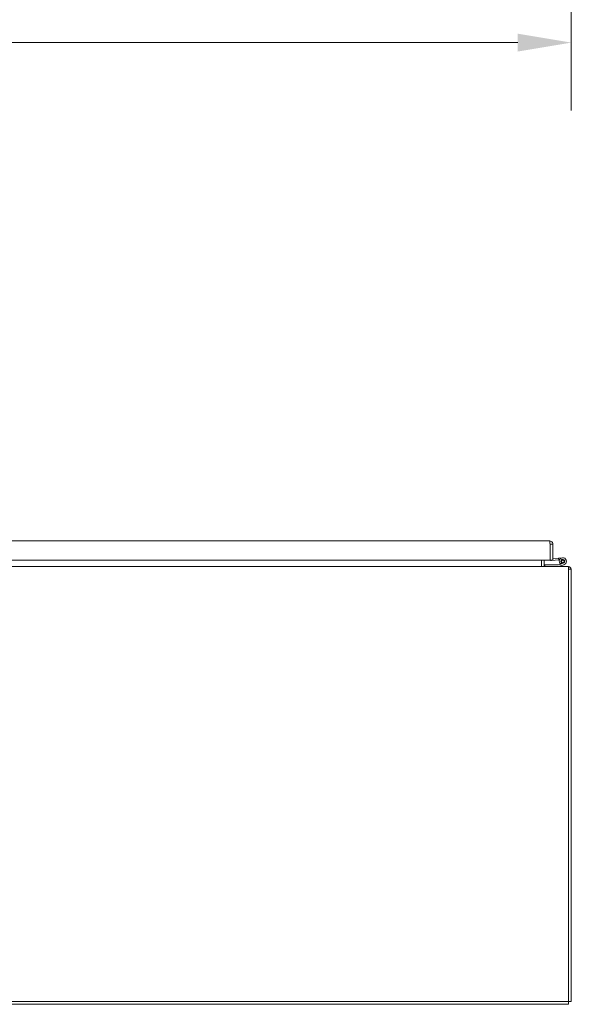
# Model space of a CAD drawing. Units: inches. Extents: x 12 to 413, y 14 to 257.
# Drawn here: x 208 to 233, y 54 to 99 of the extents above; entities that cross this region are included whole.
import ezdxf

# ---------------------------------------------------------------- set-up
doc = ezdxf.new("R2010")
doc.units = ezdxf.units.IN
doc.header["$LTSCALE"] = 25
doc.header["$MEASUREMENT"] = 0
doc.layers.add('Dimension (ANSI)', color=7, linetype='Continuous', lineweight=5)
doc.layers.add('Visible (ANSI)', color=7, linetype='Continuous', lineweight=5)
doc.styles.add('ROMANS', font='tahoma.ttf')
doc.dimstyles.new('Default (ANSI)', dxfattribs={"dimscale": 25, "dimtxt": 0.07, "dimasz": 0.098425, "dimexe": 0.125, "dimexo": 0.0625, "dimgap": 0.031496, "dimtad": 0, "dimtih": 1, "dimtoh": 1, "dimrnd": 1e-08, "dimzin": 0, "dimdsep": 46, "dimtxsty": 'ROMANS', "dimcen": 0.09, "dimdle": 0.393701, "dimclrd": 256, "dimclre": 256, "dimclrt": 256, "dimadec": 0, "dimazin": 0, "dimtfac": 1.428571, "dimtofl": 0, "dimtmove": 0, "dimatfit": 3, "dimfxl": 1, "dimtolj": 1, "dimtzin": 0, "dimlwd": -1, "dimlwe": -1, "dimarcsym": 0})

# ---------------------------------------------------------------- blocks, each defined once
blk = doc.blocks.new('*D25')
at = {"layer": 'Defpoints', "color": 0, "transparency": 16777216}
for p in [(161.04, 104.297), (233.165, 104.297), (233.165, 97.888)]:
    blk.add_point(p, dxfattribs=at)
at = {"layer": 'Dimension (ANSI)', "transparency": 16777216}
for p, q in [((161.04, 102.734), (161.04, 94.763)), ((233.165, 102.734), (233.165, 94.763)), ((163.501, 97.888), (189.961, 97.888)), ((230.705, 97.888), (204.245, 97.888))]:
    blk.add_line(p, q, dxfattribs=at)
for points in [[(163.501, 98.298), (163.501, 97.478), (161.04, 97.888)], [(230.705, 98.298), (230.705, 97.478), (233.165, 97.888)]]:
    blk.add_solid(points, dxfattribs=at)
at = {"layer": 'Dimension (ANSI)', "transparency": 16777216, "insert": (197.103, 97.888), "char_height": 1.75, "attachment_point": 5, "style": 'ROMANS'}
blk.add_mtext('\\A1;72.12\\PTUB WIDTH', dxfattribs=at)

msp = doc.modelspace()

# ---------------------------------------------------------------- linework, layer by layer
at = {"layer": 'Visible (ANSI)'}
for p, q in [((198.267, 74.986), (232.174, 74.986)), ((232.188, 74.846), (232.188, 74.111)), ((232.188, 74.673), (232.189, 74.673)), ((232.189, 74.846), (232.189, 74.111)), ((232.189, 74.846), (232.314, 74.846)), ((232.314, 74.111), (232.314, 74.846)), ((232.583, 74.197), (232.762, 74.213)), ((161.165, 73.819), (233.04, 73.819)), ((232.188, 74.111), (198.252, 74.111)), ((231.79, 74.111), (231.79, 73.85)), ((231.79, 73.85), (231.79, 73.819)), ((231.915, 74.111), (231.915, 73.85)), ((231.947, 73.894), (232.578, 73.894)), ((231.947, 73.819), (231.947, 73.894)), ((232.189, 74.111), (232.314, 74.111)), ((232.589, 74.123), (232.249, 74.092)), ((232.314, 74.174), (232.583, 74.197)), ((232.822, 73.89), (232.572, 73.819)), ((232.578, 73.894), (232.671, 73.922)), ((232.589, 74.123), (232.583, 74.197)), ((232.631, 74.126), (232.589, 74.123)), ((232.671, 73.922), (232.725, 73.975)), ((232.797, 73.961), (232.671, 73.922)), ((233.04, 73.663), (233.04, 73.819)), ((233.165, 73.694), (233.04, 73.694)), ((233.04, 73.663), (233.04, 53.819)), ((233.165, 73.694), (233.165, 53.819)), ((233.04, 53.819), (161.165, 53.819)), ((233.04, 53.694), (161.165, 53.694)), ((233.04, 53.694), (233.04, 53.819)), ((233.165, 53.819), (233.04, 53.819))]:
    msp.add_line(p, q, dxfattribs=at)
msp.add_circle((232.777, 74.049), 0.06, dxfattribs=at)
for centre, radius, start, end in [((232.777, 74.049), 0.165, 285.9319, 230.1117), ((231.947, 73.85), 0.156, 180, 191.537), ((231.947, 73.85), 0.0313, 180, 270), ((232.238, 74.216), 0.124, 237.5842, 275.0891), ((232.777, 74.049), 0.09, 283.0336, 235.3744), ((232.777, 74.049), 0.09, 235.3744, 283.0336), ((233.009, 73.663), 0.156, 11.537, 78.463)]:
    msp.add_arc(centre, radius, start, end, dxfattribs=at)
for points in [[(232.174, 74.986), (232.177, 74.986), (232.18, 74.96), (232.183, 74.919), (232.185, 74.897), (232.187, 74.872), (232.188, 74.846)], [(232.314, 74.846), (232.314, 74.893), (232.288, 74.94), (232.247, 74.965), (232.225, 74.979), (232.199, 74.986), (232.174, 74.986)]]:
    msp.add_open_spline(points, degree=3, knots=[0, 0, 0, 0, 1.018583, 1.018583, 1.018583, 1.570796, 1.570796, 1.570796, 1.570796], dxfattribs=at)
msp.add_open_spline([(232.188, 74.851), (232.189, 74.85), (232.189, 74.848), (232.189, 74.846)], degree=3, dxfattribs=at)

# ---------------------------------------------------------------- dimensions: what is measured, and where the dimension line sits
at = {"layer": 'Dimension (ANSI)'}
dim = msp.add_linear_dim(base=(233.165296107, 97.887828995), p1=(161.040296107, 104.29691547), p2=(233.165296107, 104.29691547), angle=180, text='<>\\PTUB WIDTH', dimstyle='Default (ANSI)', override={"dimtih": 0, "dimtoh": 0, "dimdec": 2, "dimtp": 0, "dimtm": 0, "dimtdec": 2, "dimatfit": 1}, dxfattribs=at)
dim.commit()
dim.dimension.update_dxf_attribs({"geometry": '*D25', "text_midpoint": (197.102796107, 97.887828995), "dimtype": 160})

doc.saveas('drawing.dxf')
